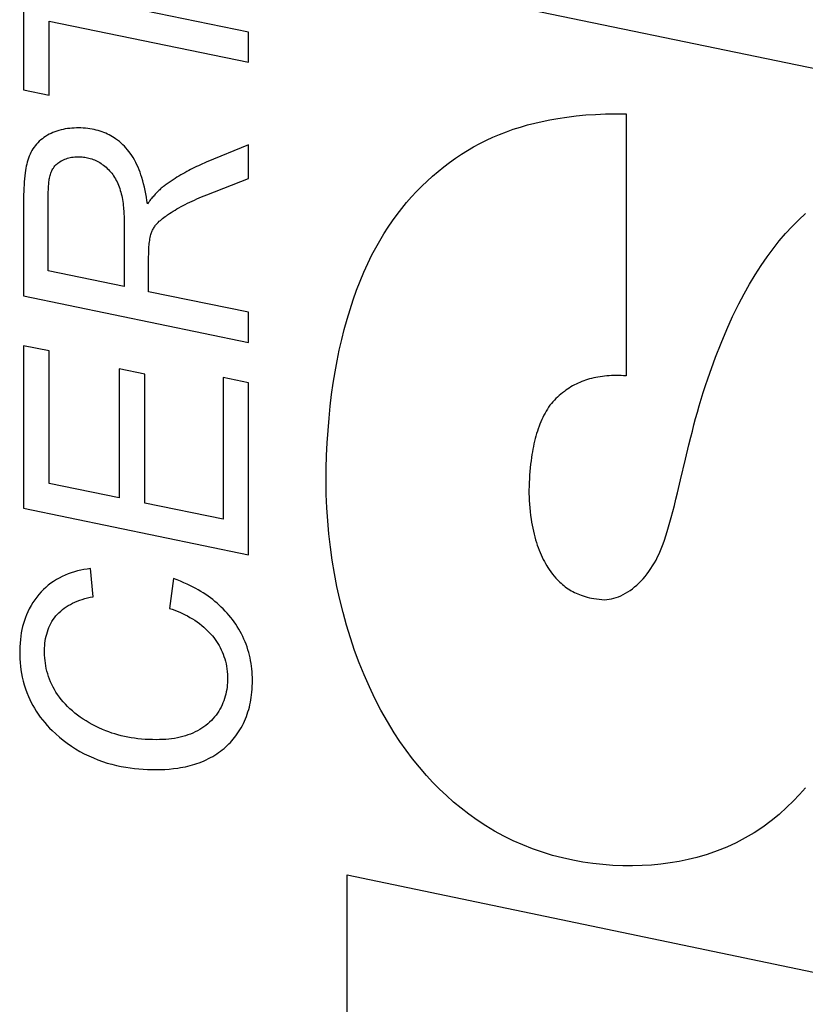
# Model space of a CAD drawing. Units: millimetres. Extents: x -67.3 to 21.2, y -18.7 to 50.2.
# Drawn here: x -56.1 to -51.8, y -6.1 to -0.8 of the extents above; entities that cross this region are included whole.
import ezdxf

# ---------------------------------------------------------------- set-up
doc = ezdxf.new("R2010")
doc.units = ezdxf.units.MM
doc.header["$LTSCALE"] = 30.734
doc.layers.add('CURVE', color=7, linetype='CONTINUOUS')

msp = doc.modelspace()

# ---------------------------------------------------------------- linework, layer by layer
at = {"layer": 'CURVE', "color": 250, "linetype": 'CONTINUOUS'}
for p, q in [((-56.0695, -0.1882), (-56.0695, -1.1517)), ((-49.3277, -1.545), (-54.3103, -0.5108)), ((-54.8457, -0.8384), (-55.93, -0.6153)), ((-55.9301, -1.1805), (-55.93, -0.779)), ((-55.93, -0.779), (-54.8457, -1.0021)), ((-54.8457, -1.0021), (-54.8457, -0.8384)), ((-56.0695, -1.1517), (-55.9301, -1.1805)), ((-52.7939, -1.2826), (-52.7939, -2.7068)), ((-54.8457, -1.4515), (-55.0761, -1.5458)), ((-54.8457, -1.6344), (-54.8457, -1.4515)), ((-55.0736, -1.7228), (-54.8457, -1.6344)), ((-56.0695, -1.7581), (-56.0695, -2.2716)), ((-55.9351, -2.136), (-55.9351, -1.7369)), ((-55.5223, -1.8839), (-55.5219, -1.9954)), ((-55.5219, -1.9954), (-55.5219, -2.2216)), ((-55.3892, -2.2489), (-55.3892, -2.0584)), ((-55.5219, -2.2216), (-55.9351, -2.136)), ((-56.0695, -2.2716), (-54.8457, -2.5245)), ((-54.8457, -2.3608), (-55.3892, -2.2489)), ((-54.8457, -2.5245), (-54.8457, -2.3608)), ((-56.0695, -2.5424), (-56.0695, -3.4257)), ((-55.9301, -2.5712), (-56.0695, -2.5424)), ((-55.9301, -3.2909), (-55.9301, -2.5712)), ((-55.5494, -2.6686), (-55.5494, -3.37)), ((-55.41, -2.6975), (-55.5494, -2.6686)), ((-55.41, -3.3989), (-55.41, -2.6975)), ((-54.9843, -2.7154), (-54.9843, -3.4861)), ((-54.8457, -2.7443), (-54.9843, -2.7154)), ((-54.8458, -3.6786), (-54.8457, -2.7443)), ((-52.4973, -3.2716), (-52.4707, -3.1593)), ((-55.5494, -3.37), (-55.9301, -3.2909)), ((-54.9843, -3.4861), (-55.41, -3.3989)), ((-56.0695, -3.4257), (-54.8458, -3.6786)), ((-55.6913, -3.9066), (-55.7055, -3.7539)), ((-55.2539, -3.8085), (-55.2765, -3.9706)), ((-54.3103, -5.4183), (-51.0055, -6.1081)), ((-54.3103, -6.9572), (-54.3103, -5.4183))]:
    msp.add_line(p, q, dxfattribs=at)
for points in [[(-54.4247, -3.2805), (-54.4237, -3.2091), (-54.4216, -3.1391), (-54.4183, -3.0702), (-54.414, -3.0027), (-54.4085, -2.9365), (-54.4019, -2.8716), (-54.3942, -2.8081), (-54.3854, -2.7458), (-54.3755, -2.6849), (-54.3646, -2.6252), (-54.3527, -2.5668), (-54.3396, -2.5096), (-54.3255, -2.4536), (-54.3104, -2.3988), (-54.2943, -2.3451), (-54.2771, -2.2927), (-54.2588, -2.2414), (-54.2395, -2.1914), (-54.2191, -2.1426), (-54.1976, -2.0952), (-54.175, -2.0491), (-54.1544, -2.0099), (-54.1329, -1.9717), (-54.1106, -1.9346), (-54.0874, -1.8985), (-54.0634, -1.8634), (-54.0386, -1.8294), (-54.013, -1.7965), (-53.9867, -1.7646), (-53.9598, -1.7337), (-53.9321, -1.7039), (-53.9039, -1.6752), (-53.8749, -1.6474), (-53.8454, -1.6206), (-53.8152, -1.5949), (-53.7844, -1.5701), (-53.7531, -1.5464), (-53.7213, -1.5237), (-53.6889, -1.5021), (-53.6559, -1.4815), (-53.6222, -1.4619), (-53.5879, -1.4434), (-53.5529, -1.4259), (-53.5173, -1.4095), (-53.481, -1.3941), (-53.4442, -1.3798), (-53.4066, -1.3665), (-53.3684, -1.3542), (-53.3294, -1.3429), (-53.2896, -1.3325), (-53.2491, -1.3231), (-53.2076, -1.3146), (-53.1653, -1.307), (-53.1158, -1.2996), (-53.065, -1.2934), (-53.0131, -1.2885), (-52.96, -1.285), (-52.9058, -1.2828), (-52.8504, -1.2819), (-52.7939, -1.2826)], [(-55.3959, -1.7713), (-55.3984, -1.7533), (-55.4013, -1.7353), (-55.4044, -1.7173), (-55.408, -1.6994), (-55.4119, -1.6815), (-55.4163, -1.6636), (-55.4211, -1.6458), (-55.4264, -1.6281), (-55.431, -1.614), (-55.436, -1.6001), (-55.4413, -1.5863), (-55.447, -1.5726), (-55.4531, -1.5592), (-55.4596, -1.546), (-55.4664, -1.5331), (-55.4738, -1.5205), (-55.4815, -1.5082), (-55.4897, -1.4962), (-55.4969, -1.4865), (-55.5045, -1.4771), (-55.5124, -1.4679), (-55.5207, -1.4589), (-55.5295, -1.4502), (-55.5387, -1.4417), (-55.5484, -1.4335), (-55.5585, -1.4256), (-55.5691, -1.418), (-55.5773, -1.4125), (-55.5858, -1.4072), (-55.5945, -1.4022), (-55.6036, -1.3973), (-55.6129, -1.3926), (-55.6225, -1.3882), (-55.6324, -1.384), (-55.6425, -1.3801), (-55.6529, -1.3766), (-55.6635, -1.3733), (-55.6744, -1.3704), (-55.6855, -1.3678), (-55.6969, -1.3655), (-55.7086, -1.3635), (-55.7206, -1.3619), (-55.7328, -1.3607), (-55.745, -1.3598), (-55.7573, -1.3592), (-55.7696, -1.359), (-55.7818, -1.3591), (-55.794, -1.3595), (-55.8062, -1.3603), (-55.8183, -1.3614), (-55.8303, -1.3628), (-55.8422, -1.3647), (-55.8539, -1.3669), (-55.8655, -1.3696), (-55.8769, -1.3726), (-55.888, -1.376), (-55.8988, -1.3798), (-55.9094, -1.384), (-55.9197, -1.3886), (-55.9298, -1.3935), (-55.9396, -1.3989), (-55.9491, -1.4047), (-55.9583, -1.4108), (-55.9671, -1.4173), (-55.9756, -1.4242), (-55.9837, -1.4314), (-55.9914, -1.439), (-55.9988, -1.447), (-56.0057, -1.4554), (-56.0122, -1.4641), (-56.0183, -1.4731), (-56.0239, -1.4824), (-56.0291, -1.4921), (-56.0339, -1.502), (-56.0383, -1.5122), (-56.0423, -1.5226), (-56.0459, -1.5333), (-56.0491, -1.5443), (-56.052, -1.5554), (-56.0545, -1.5668), (-56.0568, -1.5784), (-56.0587, -1.5902), (-56.0605, -1.6021), (-56.0625, -1.6184), (-56.0642, -1.6349), (-56.0656, -1.6517), (-56.0668, -1.6687), (-56.0678, -1.6861), (-56.0685, -1.7036), (-56.0691, -1.7215), (-56.0694, -1.7396), (-56.0695, -1.7581)], [(-55.9351, -1.7369), (-55.935, -1.7259), (-55.9349, -1.7152), (-55.9346, -1.7046), (-55.9343, -1.6968), (-55.9339, -1.6891), (-55.9335, -1.6815), (-55.933, -1.674), (-55.9325, -1.6666), (-55.9318, -1.6593), (-55.9311, -1.6522), (-55.9303, -1.6451), (-55.9294, -1.6382), (-55.9283, -1.6313), (-55.927, -1.6246), (-55.9254, -1.6179), (-55.9236, -1.6114), (-55.9215, -1.6049), (-55.9191, -1.5987), (-55.9163, -1.5926), (-55.9133, -1.5866), (-55.9099, -1.5809), (-55.9074, -1.5771), (-55.9049, -1.5735), (-55.9021, -1.5699), (-55.8987, -1.5658), (-55.895, -1.5618), (-55.8911, -1.5579), (-55.887, -1.5542), (-55.8827, -1.5506), (-55.8772, -1.5463), (-55.8713, -1.5423), (-55.8652, -1.5386), (-55.8588, -1.5351), (-55.8522, -1.5318), (-55.8454, -1.5288), (-55.8384, -1.5261), (-55.8311, -1.5237), (-55.8236, -1.5216), (-55.8158, -1.5197), (-55.8079, -1.5182), (-55.7997, -1.5169), (-55.7913, -1.516), (-55.7827, -1.5154), (-55.7739, -1.5151), (-55.765, -1.5152), (-55.7578, -1.5156), (-55.7506, -1.5161), (-55.7433, -1.517), (-55.736, -1.518), (-55.7286, -1.5194), (-55.7212, -1.5209), (-55.7137, -1.5228), (-55.7063, -1.5249), (-55.6989, -1.5273), (-55.6915, -1.53), (-55.6841, -1.5329), (-55.6768, -1.5361), (-55.6695, -1.5397), (-55.6623, -1.5435), (-55.6551, -1.5476), (-55.648, -1.5521), (-55.6411, -1.5568), (-55.6342, -1.5619), (-55.6274, -1.5673), (-55.6208, -1.5729), (-55.6143, -1.5789), (-55.608, -1.5851), (-55.6019, -1.5916), (-55.5959, -1.5983), (-55.5902, -1.6054), (-55.5847, -1.6126), (-55.5794, -1.6201), (-55.5744, -1.6279), (-55.5696, -1.6359), (-55.565, -1.6441), (-55.5607, -1.6526), (-55.5567, -1.6613), (-55.553, -1.6702), (-55.5495, -1.6793), (-55.5462, -1.6887), (-55.5432, -1.6982), (-55.5405, -1.7078), (-55.538, -1.7177), (-55.5357, -1.7276), (-55.5336, -1.7377), (-55.5317, -1.748), (-55.5301, -1.7584), (-55.5286, -1.769), (-55.5272, -1.7798), (-55.5261, -1.7908)], [(-55.0761, -1.5458), (-55.0867, -1.5502), (-55.0972, -1.5547), (-55.1078, -1.5594), (-55.1184, -1.5642), (-55.129, -1.5692), (-55.1396, -1.5743), (-55.1502, -1.5796), (-55.1608, -1.585), (-55.1714, -1.5906), (-55.1821, -1.5963), (-55.1927, -1.6022), (-55.2034, -1.6083), (-55.214, -1.6145), (-55.2247, -1.6209), (-55.2353, -1.6274), (-55.2459, -1.6341), (-55.2566, -1.6409), (-55.2672, -1.6479), (-55.2778, -1.6551), (-55.2884, -1.6624), (-55.299, -1.6699)], [(-55.299, -1.6699), (-55.3034, -1.6732), (-55.3077, -1.6765), (-55.312, -1.6799), (-55.3163, -1.6834), (-55.3206, -1.687), (-55.3248, -1.6907), (-55.329, -1.6945), (-55.3331, -1.6984), (-55.3372, -1.7024), (-55.3413, -1.7065), (-55.3454, -1.7106), (-55.3494, -1.7148), (-55.3535, -1.7192), (-55.3574, -1.7236), (-55.3614, -1.728), (-55.3653, -1.7326), (-55.3698, -1.7378), (-55.3742, -1.7432), (-55.3786, -1.7486), (-55.3829, -1.7542), (-55.3872, -1.7598), (-55.3916, -1.7655), (-55.3959, -1.7713)], [(-55.3892, -2.0584), (-55.3891, -2.0459), (-55.3888, -2.0336), (-55.3884, -2.0216), (-55.3879, -2.0127), (-55.3873, -2.0039), (-55.3866, -1.9952), (-55.3857, -1.9866), (-55.3848, -1.9782), (-55.3836, -1.9699), (-55.3824, -1.9618), (-55.3809, -1.9537), (-55.3792, -1.9459), (-55.3771, -1.9382), (-55.3756, -1.9331), (-55.3739, -1.9281), (-55.3721, -1.9233), (-55.3701, -1.9185), (-55.3678, -1.9138), (-55.3654, -1.9092), (-55.3629, -1.9047), (-55.3601, -1.9004), (-55.3573, -1.8961), (-55.3542, -1.8919), (-55.3511, -1.8878), (-55.3478, -1.8837), (-55.3426, -1.8778), (-55.3371, -1.8721), (-55.3314, -1.8665), (-55.3255, -1.8612), (-55.3194, -1.8559), (-55.3131, -1.8508), (-55.3066, -1.8458), (-55.2999, -1.8408), (-55.293, -1.8359), (-55.286, -1.8311), (-55.2764, -1.8246), (-55.2665, -1.8182), (-55.2564, -1.8118), (-55.2459, -1.8055), (-55.2352, -1.7992), (-55.2243, -1.793), (-55.2131, -1.7868), (-55.2016, -1.7806), (-55.1899, -1.7746), (-55.1779, -1.7685), (-55.1657, -1.7626), (-55.1533, -1.7567), (-55.1406, -1.7508), (-55.1277, -1.7451), (-55.1145, -1.7394), (-55.1011, -1.7338), (-55.0875, -1.7283), (-55.0736, -1.7228)], [(-55.5261, -1.7908), (-55.5253, -1.8001), (-55.5246, -1.8094), (-55.5241, -1.8188), (-55.5236, -1.8282), (-55.5232, -1.8377), (-55.5229, -1.8472), (-55.5227, -1.8568), (-55.5225, -1.8703), (-55.5223, -1.8839)], [(-52.3068, -2.6048), (-52.2773, -2.5285), (-52.2466, -2.4548), (-52.2146, -2.3838), (-52.1812, -2.3155), (-52.1523, -2.2606), (-52.1225, -2.2076), (-52.0917, -2.1565), (-52.06, -2.1073), (-52.0274, -2.0602), (-51.9943, -2.0154), (-51.9605, -1.9728), (-51.9262, -1.9326), (-51.8911, -1.8943), (-51.8551, -1.8579), (-51.8182, -1.8234)], [(-52.4707, -3.1593), (-52.4517, -3.0805), (-52.4417, -3.0398), (-52.4333, -3.0066), (-52.4246, -2.9729), (-52.4154, -2.9387), (-52.4058, -2.9038), (-52.3957, -2.8684), (-52.385, -2.8325), (-52.3737, -2.796), (-52.3616, -2.7591), (-52.3488, -2.7217), (-52.3068, -2.6048)], [(-52.7939, -2.7068), (-52.8075, -2.7059), (-52.821, -2.7053), (-52.8342, -2.7049), (-52.8474, -2.7048), (-52.8603, -2.7049), (-52.8731, -2.7053), (-52.8857, -2.7059), (-52.8981, -2.7068), (-52.9104, -2.708), (-52.9226, -2.7094), (-52.9345, -2.711), (-52.9463, -2.7129), (-52.9579, -2.7151), (-52.9694, -2.7175), (-52.9807, -2.7202), (-52.9918, -2.7231), (-53.0028, -2.7263), (-53.0135, -2.7298), (-53.0241, -2.7335), (-53.0345, -2.7375), (-53.0448, -2.7417), (-53.0548, -2.7462), (-53.0647, -2.751), (-53.0744, -2.756), (-53.084, -2.7613), (-53.0933, -2.7668), (-53.1025, -2.7725), (-53.1116, -2.7785), (-53.1205, -2.7846), (-53.1292, -2.791), (-53.1387, -2.7983), (-53.148, -2.8059), (-53.1571, -2.8138), (-53.166, -2.8219), (-53.1747, -2.8302), (-53.1832, -2.8388), (-53.1915, -2.8477), (-53.1997, -2.8569), (-53.2076, -2.8663)], [(-53.2076, -2.8663), (-53.2146, -2.8766), (-53.2213, -2.8872), (-53.2278, -2.898), (-53.2341, -2.9091), (-53.2401, -2.9204), (-53.2459, -2.9319), (-53.2514, -2.9437), (-53.2567, -2.9558), (-53.2618, -2.9681), (-53.2666, -2.9807), (-53.2712, -2.9935), (-53.2756, -3.0066), (-53.2798, -3.0199), (-53.2837, -3.0335), (-53.2875, -3.0473), (-53.291, -3.0613), (-53.2943, -3.0756), (-53.2974, -3.09), (-53.3003, -3.1046), (-53.303, -3.1194), (-53.3055, -3.1344), (-53.3078, -3.1495), (-53.3103, -3.1682), (-53.3126, -3.1872), (-53.3146, -3.2064), (-53.3164, -3.2258), (-53.3179, -3.2455), (-53.3192, -3.2655), (-53.3203, -3.2857), (-53.3212, -3.3062), (-53.3219, -3.3269)], [(-51.8183, -4.9451), (-51.851, -4.9823), (-51.8846, -5.0177), (-51.919, -5.0513), (-51.9615, -5.0895), (-52.0054, -5.1252), (-52.0506, -5.1585), (-52.0973, -5.1893), (-52.1454, -5.2178), (-52.195, -5.2439), (-52.2461, -5.2675), (-52.2988, -5.2887), (-52.3529, -5.3074), (-52.4086, -5.3237), (-52.4561, -5.3354), (-52.5046, -5.3453), (-52.5539, -5.3536), (-52.6039, -5.3601), (-52.6548, -5.365), (-52.7064, -5.3682), (-52.7588, -5.3696), (-52.8119, -5.3692), (-52.8655, -5.367), (-52.9194, -5.3629), (-52.9737, -5.3569), (-53.0283, -5.3489), (-53.0834, -5.3389), (-53.1385, -5.3268), (-53.1934, -5.3124), (-53.2479, -5.2958), (-53.3017, -5.277), (-53.3548, -5.256), (-53.407, -5.2329), (-53.4582, -5.2077), (-53.5082, -5.1806), (-53.5567, -5.1515), (-53.6035, -5.1208), (-53.6483, -5.089), (-53.691, -5.0562), (-53.7317, -5.0226), (-53.7706, -4.988), (-53.8079, -4.9525), (-53.8437, -4.9161), (-53.878, -4.879), (-53.9172, -4.8338), (-53.9543, -4.7878), (-53.9894, -4.741), (-54.0227, -4.6937), (-54.0542, -4.6457), (-54.0914, -4.5848), (-54.1262, -4.5231), (-54.1588, -4.4603), (-54.1893, -4.3965), (-54.2178, -4.3316), (-54.2445, -4.2656), (-54.2692, -4.1987), (-54.2921, -4.1307), (-54.3132, -4.0619), (-54.3324, -3.9923), (-54.3498, -3.922), (-54.3654, -3.8513), (-54.3792, -3.7801), (-54.3911, -3.7087), (-54.4011, -3.6372), (-54.4094, -3.5657), (-54.4158, -3.4943), (-54.4205, -3.423), (-54.4234, -3.3517), (-54.4247, -3.2805)], [(-52.9102, -3.9228), (-52.8978, -3.9221), (-52.8855, -3.9206), (-52.8731, -3.9184), (-52.8606, -3.9153), (-52.848, -3.9115), (-52.8353, -3.9069), (-52.8225, -3.9015), (-52.8097, -3.8953), (-52.7969, -3.8883), (-52.7842, -3.8806), (-52.7717, -3.8721), (-52.7593, -3.8631), (-52.7472, -3.8534), (-52.7354, -3.8432), (-52.7238, -3.8323), (-52.7124, -3.8209), (-52.7011, -3.8088), (-52.6902, -3.7961), (-52.6794, -3.7827), (-52.669, -3.7688), (-52.6588, -3.7542), (-52.6491, -3.739), (-52.6397, -3.7234), (-52.6308, -3.7072), (-52.6222, -3.6905), (-52.614, -3.6733), (-52.6062, -3.6556), (-52.5987, -3.6374), (-52.5915, -3.6188), (-52.5847, -3.5997), (-52.5769, -3.5762), (-52.5694, -3.5521), (-52.5622, -3.5275), (-52.5552, -3.5024), (-52.5483, -3.4769), (-52.5397, -3.4444), (-52.5312, -3.4112), (-52.5228, -3.3773), (-52.5143, -3.3427), (-52.4973, -3.2716)], [(-53.3219, -3.3269), (-53.3214, -3.3458), (-53.3206, -3.3649), (-53.3196, -3.3844), (-53.3183, -3.4041), (-53.3167, -3.4242), (-53.3147, -3.4445), (-53.3123, -3.465), (-53.3095, -3.4856), (-53.3069, -3.5019), (-53.3041, -3.5182), (-53.3009, -3.5344), (-53.2975, -3.5503), (-53.2938, -3.5661), (-53.2898, -3.5815), (-53.2856, -3.5967), (-53.2811, -3.6115), (-53.2763, -3.626), (-53.2713, -3.64), (-53.2662, -3.6536), (-53.2608, -3.6668), (-53.2552, -3.6796), (-53.2495, -3.692), (-53.2436, -3.704), (-53.2374, -3.7157), (-53.2312, -3.7271), (-53.2247, -3.7381), (-53.2181, -3.7487), (-53.2113, -3.7591), (-53.2026, -3.7716), (-53.1936, -3.7836), (-53.1843, -3.7952), (-53.1747, -3.8063), (-53.1681, -3.8134), (-53.1613, -3.8204), (-53.1544, -3.8272), (-53.1473, -3.8337), (-53.14, -3.8401), (-53.1325, -3.8463), (-53.1248, -3.8523), (-53.1168, -3.858), (-53.1086, -3.8636), (-53.1002, -3.8689), (-53.0917, -3.874), (-53.0829, -3.8788), (-53.074, -3.8833), (-53.065, -3.8876), (-53.0558, -3.8917), (-53.0464, -3.8955), (-53.037, -3.899), (-53.0275, -3.9023), (-53.016, -3.906), (-53.0043, -3.9092), (-52.9926, -3.9121), (-52.9809, -3.9147), (-52.9692, -3.9169), (-52.9545, -3.9191), (-52.9397, -3.9209), (-52.925, -3.9221), (-52.9102, -3.9228)], [(-55.7055, -3.7539), (-55.7233, -3.7562), (-55.7408, -3.759), (-55.7583, -3.7624), (-55.7756, -3.7665), (-55.7928, -3.7712), (-55.8098, -3.7765), (-55.8267, -3.7826), (-55.8432, -3.7893), (-55.8595, -3.7968), (-55.8755, -3.8051), (-55.891, -3.814), (-55.9061, -3.8236), (-55.9206, -3.8338), (-55.9347, -3.8447), (-55.9482, -3.8561), (-55.9613, -3.8682), (-55.9738, -3.881), (-55.9859, -3.8944), (-55.9974, -3.9084), (-56.0084, -3.9232), (-56.0189, -3.9387), (-56.0288, -3.955), (-56.0381, -3.972), (-56.0468, -3.9898), (-56.0532, -4.0045), (-56.0592, -4.0197), (-56.0647, -4.0355), (-56.0697, -4.0516), (-56.0742, -4.0683), (-56.0782, -4.0854), (-56.0816, -4.1031), (-56.0844, -4.1213), (-56.0867, -4.1401), (-56.0885, -4.1595), (-56.0897, -4.1795), (-56.0903, -4.2002), (-56.0903, -4.2215), (-56.0896, -4.2434), (-56.0881, -4.2659), (-56.0862, -4.285), (-56.0837, -4.3045), (-56.0805, -4.3243), (-56.0766, -4.3444), (-56.0718, -4.3649), (-56.0661, -4.3857), (-56.0594, -4.4068), (-56.0517, -4.428), (-56.043, -4.4494), (-56.0358, -4.4654), (-56.0279, -4.4813), (-56.0194, -4.4973), (-56.0102, -4.5132), (-56.0003, -4.529), (-55.9897, -4.5448), (-55.9784, -4.5605), (-55.9666, -4.5759), (-55.9541, -4.591), (-55.941, -4.6058), (-55.9274, -4.6203), (-55.9134, -4.6344), (-55.894, -4.6527), (-55.8739, -4.6703), (-55.8531, -4.6872), (-55.8316, -4.7033), (-55.8094, -4.7188), (-55.7866, -4.7334), (-55.7631, -4.7472), (-55.7391, -4.7602), (-55.7147, -4.7722), (-55.6899, -4.7832), (-55.6649, -4.7933), (-55.6396, -4.8024), (-55.6143, -4.8105), (-55.589, -4.8176), (-55.5637, -4.8239), (-55.5386, -4.8292), (-55.5138, -4.8338), (-55.4894, -4.8376), (-55.4653, -4.8406), (-55.4418, -4.843), (-55.4186, -4.8447), (-55.3959, -4.8459), (-55.3737, -4.8465), (-55.3519, -4.8466), (-55.3262, -4.8462), (-55.3012, -4.8451), (-55.2769, -4.8433), (-55.2533, -4.841), (-55.2304, -4.838)], [(-54.8249, -4.3609), (-54.8251, -4.3455), (-54.8257, -4.3301), (-54.8267, -4.3148), (-54.8281, -4.2996), (-54.8299, -4.2844), (-54.8322, -4.2693), (-54.8348, -4.2542), (-54.8379, -4.2391), (-54.8414, -4.2242), (-54.8453, -4.2093), (-54.8496, -4.1946), (-54.8544, -4.1799), (-54.8596, -4.1655), (-54.8652, -4.1511), (-54.8713, -4.137), (-54.8777, -4.123), (-54.8846, -4.1093), (-54.8918, -4.0957), (-54.8994, -4.0824), (-54.9073, -4.0693), (-54.9157, -4.0564), (-54.9243, -4.0438), (-54.9333, -4.0314), (-54.9427, -4.0193), (-54.9524, -4.0075), (-54.9624, -3.9959), (-54.9727, -3.9846), (-54.9833, -3.9735), (-54.9942, -3.9627), (-55.0054, -3.9522), (-55.017, -3.942), (-55.0288, -3.932), (-55.0409, -3.9223), (-55.0532, -3.9129), (-55.0659, -3.9037), (-55.0788, -3.8948), (-55.0919, -3.8862), (-55.1054, -3.8779), (-55.1191, -3.8699), (-55.1331, -3.8621), (-55.1473, -3.8546), (-55.1618, -3.8473), (-55.1795, -3.8388), (-55.1976, -3.8308), (-55.216, -3.823), (-55.2348, -3.8156), (-55.2539, -3.8085)], [(-55.3474, -4.6838), (-55.3681, -4.6836), (-55.3884, -4.683), (-55.4083, -4.6819), (-55.4279, -4.6803), (-55.4472, -4.6783), (-55.4662, -4.6759), (-55.4849, -4.6731), (-55.5032, -4.6698), (-55.5212, -4.6661), (-55.5389, -4.662), (-55.5562, -4.6576), (-55.5731, -4.6527), (-55.5897, -4.6475), (-55.6059, -4.642), (-55.6217, -4.636), (-55.641, -4.6282), (-55.6597, -4.6198), (-55.6779, -4.611), (-55.6956, -4.6018), (-55.7127, -4.5921), (-55.7292, -4.5821), (-55.7452, -4.5718), (-55.7607, -4.5611), (-55.7757, -4.5502), (-55.7901, -4.5389), (-55.804, -4.5274), (-55.8173, -4.5156), (-55.83, -4.5035), (-55.8421, -4.4912), (-55.8535, -4.4785), (-55.8644, -4.4656), (-55.8746, -4.4525), (-55.8842, -4.4391), (-55.8932, -4.4256), (-55.9015, -4.4118), (-55.9092, -4.3977), (-55.9162, -4.3835), (-55.9226, -4.3692), (-55.9284, -4.3548), (-55.9336, -4.3403), (-55.9381, -4.3258), (-55.9421, -4.3113), (-55.9455, -4.2969), (-55.9483, -4.2826), (-55.9506, -4.2684), (-55.9524, -4.2543), (-55.9537, -4.2403), (-55.9548, -4.2219), (-55.9552, -4.2036), (-55.9548, -4.1857), (-55.954, -4.1725), (-55.9529, -4.1595), (-55.9512, -4.1467), (-55.9492, -4.134), (-55.9466, -4.1216), (-55.9435, -4.1094), (-55.94, -4.0974), (-55.9359, -4.0857), (-55.9314, -4.0742), (-55.9263, -4.063), (-55.9207, -4.052), (-55.9147, -4.0414), (-55.9081, -4.0311), (-55.9011, -4.0212), (-55.8935, -4.0115), (-55.8854, -4.0023), (-55.8767, -3.9935), (-55.8675, -3.985), (-55.8578, -3.977), (-55.8477, -3.9693), (-55.837, -3.962), (-55.8259, -3.9551), (-55.8144, -3.9486), (-55.8024, -3.9424), (-55.79, -3.9366), (-55.7772, -3.9312), (-55.764, -3.9261), (-55.7503, -3.9214), (-55.7362, -3.9171), (-55.7217, -3.9132), (-55.7067, -3.9097), (-55.6913, -3.9066)], [(-55.2765, -3.9706), (-55.2619, -3.9753), (-55.2475, -3.9803), (-55.2333, -3.9858), (-55.2192, -3.9916), (-55.2053, -3.9978), (-55.1915, -4.0044), (-55.1779, -4.0115), (-55.1644, -4.0189), (-55.1512, -4.0267), (-55.1382, -4.035), (-55.1254, -4.0437), (-55.1129, -4.0528), (-55.1008, -4.0623), (-55.089, -4.0722), (-55.0776, -4.0824), (-55.0684, -4.0913), (-55.0596, -4.1004), (-55.051, -4.1097), (-55.0428, -4.1194), (-55.0349, -4.1293), (-55.0273, -4.1395), (-55.02, -4.1499), (-55.0131, -4.1607), (-55.0066, -4.1717), (-55.0004, -4.1829), (-54.9946, -4.1946), (-54.9892, -4.2065), (-54.9842, -4.2188), (-54.9796, -4.2314), (-54.9754, -4.2443), (-54.9717, -4.2576), (-54.9685, -4.2712), (-54.9658, -4.2851), (-54.9636, -4.2993), (-54.9619, -4.3138), (-54.9607, -4.3286), (-54.9602, -4.3398), (-54.9601, -4.3512), (-54.9603, -4.3627), (-54.9608, -4.3745), (-54.9617, -4.3865), (-54.9631, -4.3986), (-54.9648, -4.4109), (-54.967, -4.4232), (-54.9697, -4.4355), (-54.9728, -4.4477), (-54.9764, -4.4598), (-54.9805, -4.4718), (-54.985, -4.4836), (-54.9901, -4.4952), (-54.9957, -4.5066), (-55.0018, -4.5178), (-55.0084, -4.5288), (-55.0154, -4.5396), (-55.023, -4.5501), (-55.031, -4.5602), (-55.0395, -4.5701), (-55.0484, -4.5795), (-55.0577, -4.5887), (-55.0675, -4.5974), (-55.0778, -4.6058), (-55.0885, -4.6138), (-55.0997, -4.6214), (-55.1113, -4.6286), (-55.1233, -4.6354), (-55.1358, -4.6417), (-55.1486, -4.6476), (-55.1618, -4.6531), (-55.1754, -4.6582), (-55.1893, -4.6628), (-55.2036, -4.6669), (-55.2183, -4.6706), (-55.2332, -4.6737), (-55.2485, -4.6765), (-55.2641, -4.6787), (-55.2801, -4.6806), (-55.2964, -4.682), (-55.3131, -4.683), (-55.3301, -4.6836), (-55.3474, -4.6838)], [(-55.2304, -4.838), (-55.2165, -4.8358), (-55.2028, -4.8333), (-55.1895, -4.8306), (-55.1765, -4.8277), (-55.1637, -4.8245), (-55.1512, -4.8211), (-55.139, -4.8174), (-55.1271, -4.8135), (-55.1138, -4.8088), (-55.1008, -4.8038), (-55.0881, -4.7984), (-55.0758, -4.7928), (-55.0639, -4.7869), (-55.0522, -4.7808), (-55.0409, -4.7744), (-55.0298, -4.7678), (-55.0191, -4.7609), (-55.0087, -4.7539), (-54.9986, -4.7466), (-54.9889, -4.7391), (-54.9794, -4.7314), (-54.9703, -4.7235), (-54.9616, -4.7154), (-54.9531, -4.7071), (-54.945, -4.6987), (-54.9371, -4.6901), (-54.9296, -4.6813), (-54.9223, -4.6724), (-54.9153, -4.6632), (-54.9075, -4.6524), (-54.9001, -4.6413), (-54.893, -4.63), (-54.8862, -4.6185), (-54.8798, -4.6069), (-54.8738, -4.595), (-54.8681, -4.5828), (-54.8628, -4.5705), (-54.8578, -4.558), (-54.8532, -4.5453), (-54.8491, -4.5325), (-54.8452, -4.5197), (-54.8418, -4.5067), (-54.8387, -4.4936), (-54.8359, -4.4805), (-54.8335, -4.4673), (-54.8314, -4.4541), (-54.8296, -4.4408), (-54.8279, -4.4249), (-54.8265, -4.409), (-54.8256, -4.393), (-54.8251, -4.377), (-54.8249, -4.3609)]]:
    msp.add_lwpolyline(points, dxfattribs=at)

doc.saveas('drawing.dxf')
